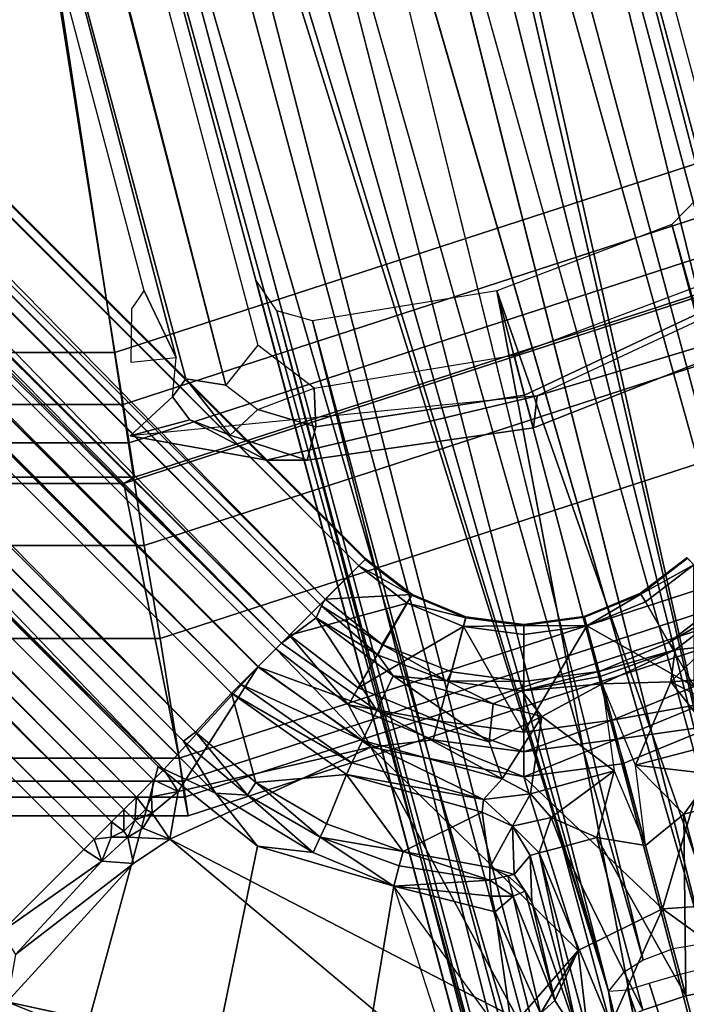
# Model space of a CAD drawing. Units: inches. Extents: x -2 to 132, y -6 to 124.
# Drawn here: x 50 to 51, y 38 to 40 of the extents above; entities that cross this region are included whole.
import ezdxf

# ---------------------------------------------------------------- set-up
doc = ezdxf.new("R2010")
doc.units = ezdxf.units.IN
doc.header["$MEASUREMENT"] = 0
doc.layers.add('SEAT-LEG', color=5, linetype='Continuous')
doc.layers.add('SEAT-SEAT', color=5, linetype='Continuous')

# ---------------------------------------------------------------- blocks, each defined once
blk = doc.blocks.new('GCBSTL_26_0T')
at = {"layer": 'SEAT-LEG'}
for points in [[(-5.0489, 3.2651, 25.7626), (-8.4945, 5.3143, 0.2484), (-8.5486, 5.2856, 0.2484)], [(-8.4945, 5.3143, 0.2484), (-5.0489, 3.2651, 25.7626), (-4.9963, 3.2943, 25.7577)], [(-4.9963, 3.2943, 25.7577), (-8.4354, 5.3032, 0.2484), (-8.4945, 5.3143, 0.2484)], [(-4.9376, 3.2837, 25.7488), (-7.4078, 4.7099, 0.2484), (-8.4354, 5.3032, 0.2484)], [(-4.9376, 3.2837, 25.7488), (-8.4354, 5.3032, 0.2484), (-4.9963, 3.2943, 25.7577)], [(-8.7212, 5.0504, 0.2484), (-5.227, 3.0178, 25.7675), (-8.5486, 5.2856, 0.2484)], [(-5.0489, 3.2651, 25.7626), (-8.5486, 5.2856, 0.2484), (-5.227, 3.0178, 25.7675)], [(-8.7212, 5.0504, 0.2484), (-8.8518, 4.7605, 0.2484), (-5.227, 3.0178, 25.7675)], [(-3.6411, 5.0476, 25.7432), (-3.6504, 5.0242, 25.1999), (-5.0243, 3.6503, 25.1999), (-5.0188, 3.6699, 25.7432)], [(-3.6504, 5.0242, 25.1999), (-3.6169, 4.9784, 25.1416), (-4.9782, 3.6171, 25.1416), (-5.0243, 3.6503, 25.1999)], [(-3.6169, 4.9784, 25.1416), (-3.5797, 4.927, 25.1926), (-4.927, 3.5797, 25.1926), (-4.9782, 3.6171, 25.1416)], [(-3.5797, 4.927, 25.1926), (-3.5292, 4.8576, 25.7206), (-4.8576, 3.5292, 25.7206), (-4.927, 3.5797, 25.1926)], [(-5.9103, 4.8773, 8.3084), (-5.3847, 3.9567, 8.3084), (-5.5909, 3.9341, 8.3084), (-6.1942, 4.8493, 8.3084)], [(-5.9103, 4.8773, 8.3084), (5.9103, 4.8773, 8.3084), (5.3847, 3.9567, 8.3084), (-5.3847, 3.9567, 8.3084)], [(-6.1942, 4.8493, 8.3084), (-5.5909, 3.9341, 8.3084), (-5.7942, 3.823, 8.3059), (-6.4671, 4.7664, 8.3084)], [(-6.7185, 4.6318, 8.3084), (-6.4671, 4.7664, 8.3084), (-5.7942, 3.823, 8.3059), (-6.2972, 4.0803, 8.3084)], [(-5.227, 3.0178, 25.7675), (-8.8518, 4.7605, 0.2484), (-5.3522, 2.7396, 25.7626)], [(-8.8518, 4.7605, 0.2484), (-8.8497, 4.6992, 0.2484), (-5.3522, 2.7396, 25.7626)], [(-7.4078, 4.7099, 0.2484), (-4.9376, 3.2837, 25.7488), (-3.9352, 2.705, 25.5655)], [(-3.9352, 2.705, 25.5655), (-7.2977, 4.6138, 0.2484), (-7.4078, 4.7099, 0.2484)], [(-5.3522, 2.7396, 25.7626), (-8.8497, 4.6992, 0.2484), (-5.3511, 2.6798, 25.7577)], [(-3.8288, 2.611, 25.5434), (-7.2326, 4.4836, 0.2484), (-7.2977, 4.6138, 0.2484)], [(-7.2977, 4.6138, 0.2484), (-3.9352, 2.705, 25.5655), (-3.8288, 2.611, 25.5434)], [(-7.2326, 4.4836, 0.2484), (-3.8846, 2.5042, 24.581), (-6.1627, 3.6962, 8.0076)], [(-3.8846, 2.5042, 24.581), (-7.2326, 4.4836, 0.2484), (-3.7661, 2.4825, 25.5246)], [(-7.2223, 4.339, 0.2484), (-7.2326, 4.4836, 0.2484), (-6.1627, 3.6962, 8.0076)], [(-3.7661, 2.4825, 25.5246), (-7.2326, 4.4836, 0.2484), (-3.8288, 2.611, 25.5434)], [(-6.2712, 4.0652, 8.4984), (-6.1581, 3.9666, 8.4984), (-5.4818, 4.4016, 8.4983)], [(-5.4366, 4.3374, 8.4983), (-5.4818, 4.4016, 8.4983), (-5.4682, 4.0968, 8.4984)], [(-6.1832, 3.6726, 7.9154), (-7.2706, 4.1977, 0.2484), (-7.2223, 4.339, 0.2484)], [(-7.2223, 4.339, 0.2484), (-6.1627, 3.6962, 8.0076), (-6.1832, 3.6726, 7.9154)], [(-5.4366, 4.3374, 8.4983), (-5.4682, 4.0968, 8.4984), (-5.4289, 4.1303, 8.4984)], [(-5.4366, 4.3374, 8.4983), (-5.4289, 4.1303, 8.4984), (-5.3947, 4.3282, 8.4984)], [(-5.3947, 4.1376, 8.4984), (-5.3947, 4.3282, 8.4984), (-5.4289, 4.1303, 8.4984)], [(-5.3947, 4.1376, 8.4984), (5.3947, 4.1376, 8.4984), (-5.3947, 4.3282, 8.4984)], [(-7.2706, 4.1977, 0.2484), (-6.2003, 3.64, 7.8827), (-6.2256, 3.5944, 7.8681)], [(-6.2525, 3.5496, 7.8827), (-7.2706, 4.1977, 0.2484), (-6.2256, 3.5944, 7.8681)], [(-6.2003, 3.64, 7.8827), (-7.2706, 4.1977, 0.2484), (-6.1832, 3.6726, 7.9154)], [(-5.4289, 4.1303, 8.4984), (-5.4682, 4.0968, 8.4984), (-5.4312, 4.073, 8.4734)], [(-5.4118, 4.0919, 8.4755), (-5.4289, 4.1303, 8.4984), (-5.4312, 4.073, 8.4734)], [(-5.3947, 4.1376, 8.4984), (-5.4289, 4.1303, 8.4984), (-5.3947, 4.1138, 8.4924)], [(-5.4118, 4.0919, 8.4755), (-5.3947, 4.1138, 8.4924), (-5.4289, 4.1303, 8.4984)], [(-5.3947, 4.1376, 8.4984), (-5.3947, 4.1138, 8.4924), (5.3947, 4.1376, 8.4984)], [(5.3947, 4.1376, 8.4984), (-5.3947, 4.1138, 8.4924), (5.3947, 4.1138, 8.4924)], [(-5.3947, 4.074, 8.4557), (-5.3947, 4.1138, 8.4924), (-5.4118, 4.0919, 8.4755)], [(-5.3947, 4.074, 8.4557), (5.3947, 4.074, 8.4557), (5.3947, 4.1138, 8.4924)], [(5.3947, 4.1138, 8.4924), (-5.3947, 4.1138, 8.4924), (-5.3947, 4.074, 8.4557)], [(-5.4682, 4.0968, 8.4984), (-5.4818, 4.0266, 8.4983), (-5.4312, 4.073, 8.4734)], [(-5.4118, 4.0919, 8.4755), (-5.4312, 4.073, 8.4734), (-5.4197, 4.0708, 8.4615)], [(-5.3947, 4.074, 8.4557), (-5.4118, 4.0919, 8.4755), (-5.4197, 4.0708, 8.4615)], [(-6.2972, 4.0803, 8.3084), (-6.193, 3.9925, 8.3084), (-6.1257, 3.8745, 8.3084), (-5.7942, 3.823, 8.3059)], [(-7.7828, 4.0604, 0.2484), (-4.3102, 2.0555, 25.5655), (-5.3126, 2.6342, 25.7488)], [(-4.3102, 2.0555, 25.5655), (-7.7828, 4.0604, 0.2484), (-7.6446, 4.0131, 0.2484)], [(-5.4818, 4.0266, 8.4983), (-5.438, 4.0454, 8.4734), (-5.4312, 4.073, 8.4734)], [(-5.4312, 4.073, 8.4734), (-5.438, 4.0454, 8.4734), (-5.4197, 4.0454, 8.4551)], [(-5.4312, 4.073, 8.4734), (-5.4197, 4.0454, 8.4551), (-5.4197, 4.0708, 8.4615)], [(-5.3947, 4.074, 8.4557), (-5.4197, 4.0708, 8.4615), (-5.3947, 4.0454, 8.4484)], [(-5.3947, 4.0454, 8.4484), (-5.4197, 4.0708, 8.4615), (-5.4197, 4.0454, 8.4551)], [(-5.3947, 4.0454, 8.4484), (5.3947, 4.0454, 8.4484), (-5.3947, 4.074, 8.4557)], [(-5.3947, 4.074, 8.4557), (5.3947, 4.0454, 8.4484), (5.3947, 4.074, 8.4557)], [(-5.4316, 4.0172, 8.4741), (-5.438, 4.0454, 8.4734), (-5.4818, 4.0266, 8.4983)], [(-5.438, 4.0454, 8.4734), (-5.4316, 4.0172, 8.4741), (-5.4197, 4.0454, 8.4551)], [(-5.4316, 4.0172, 8.4741), (-5.4197, 4.02, 8.4615), (-5.4197, 4.0454, 8.4551)], [(-5.3947, 4.0168, 8.4557), (-5.3947, 4.0454, 8.4484), (-5.4197, 4.0454, 8.4551)], [(-5.4197, 4.02, 8.4615), (-5.3947, 4.0168, 8.4557), (-5.4197, 4.0454, 8.4551)], [(5.3947, 4.0454, 8.4484), (-5.3947, 4.0454, 8.4484), (5.3947, 4.0168, 8.4557)], [(-5.3947, 4.0454, 8.4484), (-5.3947, 4.0168, 8.4557), (5.3947, 4.0168, 8.4557)], [(-4.1756, 2.0104, 25.5434), (-7.6446, 4.0131, 0.2484), (-7.4992, 4.0218, 0.2484)], [(-4.3102, 2.0555, 25.5655), (-7.6446, 4.0131, 0.2484), (-4.1756, 2.0104, 25.5434)], [(-4.111, 2.1121, 24.581), (-7.4992, 4.0218, 0.2484), (-6.2823, 3.489, 8.0076)], [(-4.111, 2.1121, 24.581), (-4.0329, 2.0203, 25.5246), (-7.4992, 4.0218, 0.2484)], [(-4.1756, 2.0104, 25.5434), (-7.4992, 4.0218, 0.2484), (-4.0329, 2.0203, 25.5246)], [(-5.4818, 4.0266, 8.4983), (-6.1581, 3.9666, 8.4984), (-6.0912, 3.8328, 8.4984)], [(-5.4818, 4.0266, 8.4983), (-6.0912, 3.8328, 8.4984), (-5.6074, 3.6892, 8.4984)], [(-5.4818, 4.0266, 8.4983), (-5.6074, 3.6892, 8.4984), (-5.4366, 3.9624, 8.4983)], [(-5.4316, 4.0172, 8.4741), (-5.4818, 4.0266, 8.4983), (-5.4366, 3.9624, 8.4983)], [(-5.4118, 3.9989, 8.4755), (-5.4316, 4.0172, 8.4741), (-5.4366, 3.9624, 8.4983)], [(-5.4197, 4.02, 8.4615), (-5.4316, 4.0172, 8.4741), (-5.4118, 3.9989, 8.4755)], [(-5.4118, 3.9989, 8.4755), (-5.3947, 4.0168, 8.4557), (-5.4197, 4.02, 8.4615)], [(-5.3947, 4.0168, 8.4557), (-5.4118, 3.9989, 8.4755), (-5.3947, 3.977, 8.4924)], [(-5.3947, 4.0168, 8.4557), (-5.3947, 3.977, 8.4924), (5.3947, 3.977, 8.4924)], [(5.3947, 3.977, 8.4924), (5.3947, 4.0168, 8.4557), (-5.3947, 4.0168, 8.4557)], [(-5.3947, 3.977, 8.4924), (-5.4118, 3.9989, 8.4755), (-5.4366, 3.9624, 8.4983)], [(-5.4366, 3.9624, 8.4983), (-5.3947, 3.9532, 8.4984), (-5.3947, 3.977, 8.4924)], [(5.3947, 3.977, 8.4924), (-5.3947, 3.9532, 8.4984), (5.3947, 3.9532, 8.4984)], [(-5.3947, 3.9532, 8.4984), (5.3947, 3.977, 8.4924), (-5.3947, 3.977, 8.4924)], [(-5.4366, 3.9624, 8.4983), (-5.6074, 3.6892, 8.4984), (-5.3847, 3.7263, 8.4984)], [(-5.4816, 3.9212, 8.3028), (-5.5909, 3.9341, 8.3084), (-5.3847, 3.9567, 8.3084)], [(-5.4816, 3.9212, 8.3028), (-5.3847, 3.9567, 8.3084), (5.4963, 3.9188, 8.3026)], [(-5.3847, 3.7263, 8.4984), (-5.3947, 3.9532, 8.4984), (-5.4366, 3.9624, 8.4983)], [(5.3947, 3.9532, 8.4984), (-5.3947, 3.9532, 8.4984), (5.3847, 3.7263, 8.4984)], [(5.3847, 3.7263, 8.4984), (-5.3947, 3.9532, 8.4984), (-5.3847, 3.7263, 8.4984)], [(5.3847, 3.9567, 8.3084), (5.4963, 3.9188, 8.3026), (-5.3847, 3.9567, 8.3084)], [(-5.7942, 3.823, 8.3059), (-5.5909, 3.9341, 8.3084), (-5.6624, 3.8766, 8.3028)], [(-5.6624, 3.8766, 8.3028), (-5.5909, 3.9341, 8.3084), (-5.4816, 3.9212, 8.3028)], [(-5.5209, 3.8864, 8.2868), (-5.6624, 3.8766, 8.3028), (-5.4816, 3.9212, 8.3028)], [(-5.5209, 3.8864, 8.2868), (-5.4816, 3.9212, 8.3028), (-5.3847, 3.8983, 8.2868)], [(5.3847, 3.8983, 8.2868), (-5.3847, 3.8983, 8.2868), (-5.4816, 3.9212, 8.3028)], [(5.3847, 3.8983, 8.2868), (-5.4816, 3.9212, 8.3028), (5.4963, 3.9188, 8.3026)], [(-5.6624, 3.8766, 8.3028), (-5.5209, 3.8864, 8.2868), (-5.653, 3.851, 8.2868)], [(-5.5209, 3.8864, 8.2868), (-5.5157, 3.8626, 8.2554), (-5.653, 3.851, 8.2868)], [(-5.5209, 3.8864, 8.2868), (-5.3847, 3.8983, 8.2868), (-5.3881, 3.8738, 8.2553)], [(-5.3881, 3.8738, 8.2553), (-5.5157, 3.8626, 8.2554), (-5.5209, 3.8864, 8.2868)], [(-5.3881, 3.8738, 8.2553), (-5.3847, 3.8983, 8.2868), (5.3867, 3.8745, 8.2564)], [(5.3867, 3.8745, 8.2564), (-5.3847, 3.8983, 8.2868), (5.3847, 3.8983, 8.2868)], [(-5.9404, 3.7356, 8.3046), (-6.1099, 3.8005, 8.2886), (-6.1257, 3.8745, 8.3084)], [(-5.7942, 3.823, 8.3059), (-5.9404, 3.7356, 8.3046), (-6.1257, 3.8745, 8.3084)], [(-5.653, 3.851, 8.2868), (-5.7942, 3.823, 8.3059), (-5.6624, 3.8766, 8.3028)], [(-5.5157, 3.8626, 8.2554), (-5.3881, 3.8738, 8.2553), (-5.3847, 3.7875, 7.7252)], [(5.3867, 3.8745, 8.2564), (5.3847, 3.7875, 7.7252), (-5.3881, 3.8738, 8.2553)], [(-5.3847, 3.7875, 7.7252), (-5.3881, 3.8738, 8.2553), (5.3847, 3.7875, 7.7252)], [(-5.5157, 3.8626, 8.2554), (-5.6449, 3.8285, 8.2554), (-5.653, 3.851, 8.2868)], [(-5.6108, 3.7484, 7.7252), (-5.6449, 3.8285, 8.2554), (-5.5157, 3.8626, 8.2554)], [(-5.3847, 3.7875, 7.7252), (-5.6108, 3.7484, 7.7252), (-5.5157, 3.8626, 8.2554)], [(-5.777, 3.7932, 8.2868), (-5.7942, 3.823, 8.3059), (-5.653, 3.851, 8.2868)], [(-5.7651, 3.7722, 8.256), (-5.777, 3.7932, 8.2868), (-5.653, 3.851, 8.2868)], [(-5.7651, 3.7722, 8.256), (-5.653, 3.851, 8.2868), (-5.6449, 3.8285, 8.2554)], [(-6.0806, 3.6843, 8.4984), (-6.0912, 3.8328, 8.4984), (-6.1099, 3.8005, 8.2886)], [(-5.6074, 3.6892, 8.4984), (-6.0912, 3.8328, 8.4984), (-6.0806, 3.6843, 8.4984)], [(-5.9404, 3.7356, 8.3046), (-5.7942, 3.823, 8.3059), (-5.9183, 3.722, 8.3003)], [(-5.9183, 3.722, 8.3003), (-5.7942, 3.823, 8.3059), (-5.898, 3.7051, 8.2844)], [(-5.898, 3.7051, 8.2844), (-5.7942, 3.823, 8.3059), (-5.777, 3.7932, 8.2868)], [(-5.6108, 3.7484, 7.7252), (-5.7651, 3.7722, 8.256), (-5.6449, 3.8285, 8.2554)], [(-6.1099, 3.8005, 8.2886), (-5.9434, 3.6965, 8.2809), (-6.1115, 3.7686, 8.2515)], [(-6.1115, 3.7686, 8.2515), (-6.0806, 3.6843, 8.4984), (-6.1099, 3.8005, 8.2886)], [(-5.9404, 3.7356, 8.3046), (-5.9434, 3.6965, 8.2809), (-6.1099, 3.8005, 8.2886)], [(-5.7651, 3.7722, 8.256), (-5.898, 3.7051, 8.2844), (-5.777, 3.7932, 8.2868)], [(-5.6039, 3.7289, 7.6654), (-5.6108, 3.7484, 7.7252), (-5.3847, 3.7875, 7.7252)], [(-5.3847, 3.7668, 7.6654), (-5.6039, 3.7289, 7.6654), (-5.3847, 3.7875, 7.7252)], [(5.3847, 3.7875, 7.7252), (5.3847, 3.7668, 7.6654), (-5.3847, 3.7668, 7.6654)], [(5.3847, 3.7875, 7.7252), (-5.3847, 3.7668, 7.6654), (-5.3847, 3.7875, 7.7252)], [(-6.2038, 3.7332, 7.6239), (-6.1908, 3.7711, 7.68), (-5.9235, 3.6169, 7.6802)], [(-6.0806, 3.6843, 8.4984), (-6.1908, 3.7711, 7.68), (-6.2038, 3.7332, 7.6239), (-6.1302, 3.5393, 8.4984)], [(-5.9235, 3.6169, 7.6802), (-6.1908, 3.7711, 7.68), (-6.1808, 3.7833, 7.7471)], [(-6.0806, 3.6843, 8.4984), (-6.1115, 3.7686, 8.2515), (-6.1808, 3.7833, 7.7471), (-6.1908, 3.7711, 7.68)], [(-5.9158, 3.6303, 7.7471), (-6.1808, 3.7833, 7.7471), (-5.9716, 3.6817, 8.2215)], [(-6.1115, 3.7686, 8.2515), (-5.9716, 3.6817, 8.2215), (-6.1808, 3.7833, 7.7471)], [(-5.9158, 3.6303, 7.7471), (-5.9235, 3.6169, 7.6802), (-6.1808, 3.7833, 7.7471)], [(-5.898, 3.7051, 8.2844), (-5.7651, 3.7722, 8.256), (-5.8834, 3.6904, 8.2572)], [(-5.8834, 3.6904, 8.2572), (-5.7651, 3.7722, 8.256), (-5.8107, 3.6358, 7.7252)], [(-5.7651, 3.7722, 8.256), (-5.6108, 3.7484, 7.7252), (-5.8107, 3.6358, 7.7252)], [(-6.1115, 3.7686, 8.2515), (-5.9434, 3.6965, 8.2809), (-5.9514, 3.6769, 8.2473)], [(-6.1115, 3.7686, 8.2515), (-5.9514, 3.6769, 8.2473), (-5.9716, 3.6817, 8.2215)], [(-5.6039, 3.7289, 7.6654), (-5.3847, 3.7668, 7.6654), (-5.5904, 3.6911, 7.6165)], [(-5.3847, 3.7668, 7.6654), (-5.3847, 3.7266, 7.6165), (-5.5904, 3.6911, 7.6165)], [(-5.3847, 3.7668, 7.6654), (5.3847, 3.7266, 7.6165), (-5.3847, 3.7266, 7.6165)], [(-5.3847, 3.7668, 7.6654), (5.3847, 3.7668, 7.6654), (5.3847, 3.7266, 7.6165)], [(-5.7976, 3.6197, 7.6654), (-5.8107, 3.6358, 7.7252), (-5.6108, 3.7484, 7.7252)], [(-5.6108, 3.7484, 7.7252), (-5.6039, 3.7289, 7.6654), (-5.7976, 3.6197, 7.6654)], [(-6.1302, 3.5393, 8.4984), (-6.2038, 3.7332, 7.6239), (-6.2241, 3.6788, 7.5866), (-6.2573, 3.6126, 7.573)], [(-6.2038, 3.7332, 7.6239), (-5.9432, 3.5828, 7.6239), (-6.2241, 3.6788, 7.5866)], [(-6.2038, 3.7332, 7.6239), (-5.9235, 3.6169, 7.6802), (-5.9432, 3.5828, 7.6239)], [(-5.9404, 3.7356, 8.3046), (-5.9183, 3.722, 8.3003), (-5.9434, 3.6965, 8.2809)], [(-5.5904, 3.6911, 7.6165), (-5.7976, 3.6197, 7.6654), (-5.6039, 3.7289, 7.6654)], [(-5.3847, 3.7263, 8.4984), (-5.6074, 3.6892, 8.4984), (-5.3847, 3.6854, 8.4886)], [(-5.3847, 3.7266, 7.6165), (-5.5721, 3.6396, 7.5845), (-5.5904, 3.6911, 7.6165)], [(-5.3847, 3.672, 7.5845), (-5.5721, 3.6396, 7.5845), (-5.3847, 3.7266, 7.6165)], [(-5.3847, 3.672, 7.5845), (5.3847, 3.7266, 7.6165), (5.3847, 3.672, 7.5845)], [(-5.3847, 3.7266, 7.6165), (5.3847, 3.7266, 7.6165), (-5.3847, 3.672, 7.5845)], [(5.3847, 3.6854, 8.4886), (-5.3847, 3.7263, 8.4984), (-5.3847, 3.6854, 8.4886)], [(-5.3847, 3.7263, 8.4984), (5.3847, 3.6854, 8.4886), (5.3847, 3.7263, 8.4984)], [(-5.9434, 3.6965, 8.2809), (-5.9183, 3.722, 8.3003), (-5.898, 3.7051, 8.2844)], [(-3.8946, 2.49, 24.4933), (-3.9052, 2.4418, 24.4186), (-6.1627, 3.6962, 8.0076)], [(-6.1627, 3.6962, 8.0076), (-3.8846, 2.5042, 24.581), (-3.8946, 2.49, 24.4933)], [(-3.9052, 2.4418, 24.4186), (-3.9259, 2.3724, 24.3664), (-6.1627, 3.6962, 8.0076)], [(-5.9434, 3.6965, 8.2809), (-5.9138, 3.6792, 8.2582), (-5.9514, 3.6769, 8.2473)], [(-5.9434, 3.6965, 8.2809), (-5.898, 3.7051, 8.2844), (-5.9138, 3.6792, 8.2582)], [(-5.898, 3.7051, 8.2844), (-5.8834, 3.6904, 8.2572), (-5.9138, 3.6792, 8.2582)], [(-5.7955, 3.5741, 7.6168), (-5.7976, 3.6197, 7.6654), (-5.5904, 3.6911, 7.6165)], [(-5.5721, 3.6396, 7.5845), (-5.7955, 3.5741, 7.6168), (-5.5904, 3.6911, 7.6165)], [(-6.2573, 3.6126, 7.573), (-6.2241, 3.6788, 7.5866), (-5.972, 3.5329, 7.5865)], [(-6.2241, 3.6788, 7.5866), (-5.9432, 3.5828, 7.6239), (-5.972, 3.5329, 7.5865)], [(-6.0806, 3.6843, 8.4984), (-6.1302, 3.5393, 8.4984), (-5.818, 3.5468, 8.4984)], [(-5.818, 3.5468, 8.4984), (-5.6074, 3.6892, 8.4984), (-6.0806, 3.6843, 8.4984)], [(-5.9158, 3.6303, 7.7471), (-5.9716, 3.6817, 8.2215), (-5.9192, 3.6705, 8.2289)], [(-5.9192, 3.6705, 8.2289), (-5.9716, 3.6817, 8.2215), (-5.9514, 3.6769, 8.2473)], [(-5.9514, 3.6769, 8.2473), (-5.9138, 3.6792, 8.2582), (-5.9192, 3.6705, 8.2289)], [(-5.8617, 3.6167, 7.7325), (-5.9192, 3.6705, 8.2289), (-5.8834, 3.6904, 8.2572)], [(-5.9138, 3.6792, 8.2582), (-5.8834, 3.6904, 8.2572), (-5.9192, 3.6705, 8.2289)], [(-5.8834, 3.6904, 8.2572), (-5.8107, 3.6358, 7.7252), (-5.8617, 3.6167, 7.7325)], [(-5.818, 3.5468, 8.4984), (-5.6707, 3.6088, 8.4886), (-5.6074, 3.6892, 8.4984)], [(-5.5327, 3.6659, 8.4886), (-5.6074, 3.6892, 8.4984), (-5.6707, 3.6088, 8.4886)], [(-5.3847, 3.6854, 8.4886), (-5.6074, 3.6892, 8.4984), (-5.5327, 3.6659, 8.4886)], [(-5.5327, 3.6659, 8.4886), (-5.3847, 3.6535, 8.4613), (-5.3847, 3.6854, 8.4886)], [(-5.3847, 3.6535, 8.4613), (5.3847, 3.6854, 8.4886), (-5.3847, 3.6854, 8.4886)], [(5.3847, 3.6535, 8.4613), (5.3847, 3.6854, 8.4886), (-5.3847, 3.6535, 8.4613)], [(-5.9158, 3.6303, 7.7471), (-5.9192, 3.6705, 8.2289), (-5.8617, 3.6167, 7.7325)], [(-5.0188, 3.6699, 25.7432), (-5.0243, 3.6503, 25.1999), (-5.9064, 1.919, 25.1999), (-5.9033, 1.9339, 25.7432)], [(-5.5327, 3.6659, 8.4886), (-5.6707, 3.6088, 8.4886), (-5.6547, 3.5811, 8.4613)], [(-5.5245, 3.6351, 8.4613), (-5.5327, 3.6659, 8.4886), (-5.6547, 3.5811, 8.4613)], [(-5.3956, 3.6031, 7.5729), (-5.5721, 3.6396, 7.5845), (-5.3847, 3.672, 7.5845)], [(-5.5327, 3.6659, 8.4886), (-5.5245, 3.6351, 8.4613), (-5.3847, 3.6535, 8.4613)], [(-5.3956, 3.6031, 7.5729), (-5.3847, 3.672, 7.5845), (5.3887, 3.605, 7.573)], [(5.3847, 3.672, 7.5845), (5.3887, 3.605, 7.573), (-5.3847, 3.672, 7.5845)], [(-5.0243, 3.6503, 25.1999), (-4.9782, 3.6171, 25.1416), (-5.8523, 1.9016, 25.1416), (-5.9064, 1.919, 25.1999)], [(-5.5245, 3.6351, 8.4613), (-5.4832, 3.4812, 8.2421), (-5.3847, 3.6535, 8.4613)], [(-5.4832, 3.4812, 8.2421), (-5.3847, 3.4942, 8.2421), (-5.3847, 3.6535, 8.4613)], [(5.3847, 3.4942, 8.2421), (-5.3847, 3.6535, 8.4613), (-5.3847, 3.4942, 8.2421)], [(-5.3847, 3.6535, 8.4613), (5.3847, 3.4942, 8.2421), (5.3847, 3.6535, 8.4613)], [(-5.9235, 3.6169, 7.6802), (-5.9158, 3.6303, 7.7471), (-5.8617, 3.6167, 7.7325)], [(-5.8617, 3.6167, 7.7325), (-5.8107, 3.6358, 7.7252), (-5.7976, 3.6197, 7.6654)], [(-5.7955, 3.5741, 7.6168), (-5.5721, 3.6396, 7.5845), (-5.7377, 3.5463, 7.5845)], [(-5.7377, 3.5463, 7.5845), (-5.5721, 3.6396, 7.5845), (-5.5512, 3.581, 7.5734)], [(-5.5751, 3.4432, 8.2421), (-5.5245, 3.6351, 8.4613), (-5.6547, 3.5811, 8.4613)], [(-5.4832, 3.4812, 8.2421), (-5.5245, 3.6351, 8.4613), (-5.5751, 3.4432, 8.2421)], [(-5.5721, 3.6396, 7.5845), (-5.3956, 3.6031, 7.5729), (-5.5512, 3.581, 7.5734)], [(-6.2573, 3.6126, 7.573), (-6.298, 3.5508, 7.5866), (-6.3349, 3.506, 7.6239), (-6.1302, 3.5393, 8.4984)], [(-6.0456, 3.4054, 7.5865), (-6.0456, 3.4054, 7.5865), (-6.298, 3.5508, 7.5866), (-6.2573, 3.6126, 7.573)], [(-5.972, 3.5329, 7.5865), (-6.0376, 3.4858, 7.5732), (-6.2573, 3.6126, 7.573)], [(-6.2573, 3.6126, 7.573), (-6.2573, 3.6126, 7.573), (-6.0376, 3.4858, 7.5732), (-6.0456, 3.4054, 7.5865)], [(-3.9259, 2.3724, 24.3664), (-3.9654, 2.2894, 24.3452), (-6.1666, 3.6206, 8.1281)], [(-5.9235, 3.6169, 7.6802), (-5.8966, 3.5621, 7.6209), (-5.9432, 3.5828, 7.6239)], [(-5.8966, 3.5621, 7.6209), (-5.9235, 3.6169, 7.6802), (-5.8617, 3.6167, 7.7325)], [(-5.8966, 3.5621, 7.6209), (-5.8617, 3.6167, 7.7325), (-5.8452, 3.5586, 7.6185)], [(-5.7976, 3.6197, 7.6654), (-5.8452, 3.5586, 7.6185), (-5.8617, 3.6167, 7.7325)], [(-4.9782, 3.6171, 25.1416), (-4.927, 3.5797, 25.1926), (-5.7921, 1.882, 25.1926), (-5.8523, 1.9016, 25.1416)], [(-5.7955, 3.5741, 7.6168), (-5.8452, 3.5586, 7.6185), (-5.7976, 3.6197, 7.6654)], [(-5.6707, 3.6088, 8.4886), (-5.818, 3.5468, 8.4984), (-5.7891, 3.5179, 8.4886)], [(-5.6707, 3.6088, 8.4886), (-5.7891, 3.5179, 8.4886), (-5.6547, 3.5811, 8.4613)], [(-5.5512, 3.581, 7.5734), (-5.3956, 3.6031, 7.5729), (-5.5101, 3.5746, 7.5742)], [(-5.5101, 3.5746, 7.5742), (-5.3956, 3.6031, 7.5729), (-5.3878, 3.5831, 7.5775)], [(5.3887, 3.605, 7.573), (5.3847, 3.5846, 7.5767), (-5.3956, 3.6031, 7.5729)], [(5.3847, 3.5846, 7.5767), (-5.3878, 3.5831, 7.5775), (-5.3956, 3.6031, 7.5729)], [(-5.1562, 3.4785, 25.201), (-5.3943, 3.0922, 25.7432), (-5.3943, 3.0922, 25.7432), (-4.9716, 3.6076, 25.1999)], [(-5.0216, 3.5203, 25.1156), (-5.1562, 3.4785, 25.201), (-4.9716, 3.6076, 25.1999)], [(-4.9752, 3.5138, 25.1416), (-5.0216, 3.5203, 25.1156), (-4.9716, 3.6076, 25.1999)], [(-5.972, 3.5329, 7.5865), (-5.9432, 3.5828, 7.6239), (-5.8966, 3.5621, 7.6209)], [(-4.927, 3.5797, 25.1926), (-4.8576, 3.5292, 25.7206), (-5.7105, 1.8554, 25.7206), (-5.7921, 1.882, 25.1926)], [(-5.7891, 3.5179, 8.4886), (-5.7665, 3.4953, 8.4613), (-5.6547, 3.5811, 8.4613)], [(-5.5751, 3.4432, 8.2421), (-5.6547, 3.5811, 8.4613), (-5.7665, 3.4953, 8.4613)], [(-5.5512, 3.581, 7.5734), (-5.6984, 3.498, 7.5734), (-5.7377, 3.5463, 7.5845)], [(-5.6984, 3.498, 7.5734), (-5.5512, 3.581, 7.5734), (-5.6185, 3.525, 7.575)], [(-5.5512, 3.581, 7.5734), (-5.5101, 3.5746, 7.5742), (-5.6185, 3.525, 7.575)], [(-5.5022, 3.558, 7.5864), (-5.5101, 3.5746, 7.5742), (-5.3878, 3.5831, 7.5775)], [(-5.3878, 3.5831, 7.5775), (-5.3842, 3.5713, 7.5915), (-5.5022, 3.558, 7.5864)], [(5.3847, 3.5718, 7.5905), (-5.3878, 3.5831, 7.5775), (5.3847, 3.5846, 7.5767)], [(5.3847, 3.5718, 7.5905), (-5.3842, 3.5713, 7.5915), (-5.3878, 3.5831, 7.5775)], [(-5.8452, 3.5586, 7.6185), (-5.7955, 3.5741, 7.6168), (-5.7691, 3.4566, 7.5734)], [(-5.7377, 3.5463, 7.5845), (-5.7691, 3.4566, 7.5734), (-5.7955, 3.5741, 7.6168)], [(-5.5101, 3.5746, 7.5742), (-5.5022, 3.558, 7.5864), (-5.6185, 3.525, 7.575)], [(-5.3842, 3.5713, 7.5915), (-5.4791, 3.4657, 8.1752), (-5.5022, 3.558, 7.5864)], [(-5.3847, 3.4781, 8.1752), (-5.4791, 3.4657, 8.1752), (-5.3842, 3.5713, 7.5915)], [(-5.3847, 3.4781, 8.1752), (-5.3842, 3.5713, 7.5915), (5.3847, 3.4781, 8.1752)], [(5.3847, 3.5718, 7.5905), (5.3847, 3.4781, 8.1752), (-5.3842, 3.5713, 7.5915)], [(-6.0456, 3.4054, 7.5865), (-6.0456, 3.4054, 7.5865), (-6.0744, 3.3555, 7.6239), (-6.298, 3.5508, 7.5866)], [(-6.1302, 3.5393, 8.4984), (-5.918, 3.4159, 8.4984), (-5.818, 3.5468, 8.4984)], [(-5.8966, 3.5621, 7.6209), (-5.9155, 3.4358, 7.5734), (-5.972, 3.5329, 7.5865)], [(-5.918, 3.4159, 8.4984), (-5.8821, 3.3962, 8.4886), (-5.818, 3.5468, 8.4984)], [(-5.8452, 3.5586, 7.6185), (-5.9155, 3.4358, 7.5734), (-5.8966, 3.5621, 7.6209)], [(-5.9155, 3.4358, 7.5734), (-5.8452, 3.5586, 7.6185), (-5.7691, 3.4566, 7.5734)], [(-5.8821, 3.3962, 8.4886), (-5.7891, 3.5179, 8.4886), (-5.818, 3.5468, 8.4984)], [(-5.7377, 3.5463, 7.5845), (-5.6984, 3.498, 7.5734), (-5.7691, 3.4566, 7.5734)], [(-5.5022, 3.558, 7.5864), (-5.6135, 3.5093, 7.5925), (-5.6185, 3.525, 7.575)], [(-5.6135, 3.5093, 7.5925), (-5.5022, 3.558, 7.5864), (-5.4791, 3.4657, 8.1752), (-5.567, 3.4293, 8.1752)], [(-6.1302, 3.5393, 8.4984), (-6.3349, 3.506, 7.6239), (-6.3613, 3.4758, 7.68), (-6.2311, 3.4238, 8.4984)], [(-5.9806, 3.2652, 8.4984), (-5.9806, 3.2652, 8.4984), (-6.1302, 3.5393, 8.4984), (-6.2311, 3.4238, 8.4984)], [(-5.9806, 3.2652, 8.4984), (-5.9806, 3.2652, 8.4984), (-5.9173, 3.4171, 8.4984), (-6.1302, 3.5393, 8.4984)], [(-6.0376, 3.4858, 7.5732), (-5.972, 3.5329, 7.5865), (-5.9155, 3.4358, 7.5734)], [(-3.9654, 2.2894, 24.3452), (-4.0175, 2.2138, 24.3664), (-6.2188, 3.5301, 8.1281)], [(-5.8544, 3.38, 8.4611), (-5.7891, 3.5179, 8.4886), (-5.8821, 3.3962, 8.4886)], [(-5.7665, 3.4953, 8.4613), (-5.7891, 3.5179, 8.4886), (-5.8544, 3.38, 8.4611)], [(-5.6185, 3.525, 7.575), (-5.7082, 3.4367, 7.5922), (-5.7169, 3.4501, 7.5752)], [(-5.7169, 3.4501, 7.5752), (-5.6984, 3.498, 7.5734), (-5.6185, 3.525, 7.575)], [(-5.6135, 3.5093, 7.5925), (-5.7082, 3.4367, 7.5922), (-5.6185, 3.525, 7.575)], [(-5.0856, 3.4917, 25.0614), (-5.2033, 3.4317, 25.0715), (-5.1562, 3.4785, 25.201), (-5.0216, 3.5203, 25.1156)], [(-5.0856, 3.4917, 25.0614), (-5.0216, 3.5203, 25.1156), (-4.9752, 3.5138, 25.1416), (-4.9699, 3.4779, 25.0712)], [(-4.888, 3.522, 25.1926), (-4.8267, 3.4595, 25.711), (-4.8202, 3.4245, 25.7076), (-4.9345, 3.4647, 25.1926)], [(-5.6135, 3.5093, 7.5925), (-5.567, 3.4293, 8.1752), (-5.6426, 3.3713, 8.1752), (-5.7082, 3.4367, 7.5922)], [(-4.9752, 3.5138, 25.1416), (-4.9345, 3.4647, 25.1926), (-3.859, 2.8369, 24.9187), (-4.9699, 3.4779, 25.0712)], [(-6.2823, 3.489, 8.0076), (-4.1037, 2.1278, 24.4933), (-4.111, 2.1121, 24.581)], [(-4.0175, 2.2138, 24.3664), (-4.0672, 2.1611, 24.4186), (-6.2823, 3.489, 8.0076)], [(-4.0672, 2.1611, 24.4186), (-4.1037, 2.1278, 24.4933), (-6.2823, 3.489, 8.0076)], [(-5.9333, 3.4051, 7.5734), (-5.9333, 3.4051, 7.5734), (-6.0456, 3.4054, 7.5865), (-6.0376, 3.4858, 7.5732)], [(-5.7665, 3.4953, 8.4613), (-5.8544, 3.38, 8.4611), (-5.7167, 3.3005, 8.2421)], [(-5.6984, 3.498, 7.5734), (-5.7169, 3.4501, 7.5752), (-5.7691, 3.4566, 7.5734)], [(-5.7665, 3.4953, 8.4613), (-5.6539, 3.3827, 8.2421), (-5.5751, 3.4432, 8.2421)], [(-5.7665, 3.4953, 8.4613), (-5.7167, 3.3005, 8.2421), (-5.6539, 3.3827, 8.2421)], [(-5.3847, 3.4942, 8.2421), (-5.4832, 3.4812, 8.2421), (-5.4794, 3.467, 8.2102)], [(-5.3847, 3.4795, 8.2102), (-5.3847, 3.4942, 8.2421), (-5.4794, 3.467, 8.2102)], [(5.3847, 3.4795, 8.2102), (-5.3847, 3.4942, 8.2421), (-5.3847, 3.4795, 8.2102)], [(5.3847, 3.4942, 8.2421), (-5.3847, 3.4942, 8.2421), (5.3847, 3.4795, 8.2102)], [(-5.088, 3.4301, 25.0234), (-5.1751, 3.3833, 25.0297), (-5.2033, 3.4317, 25.0715), (-5.0856, 3.4917, 25.0614)], [(-5.088, 3.4301, 25.0234), (-5.0856, 3.4917, 25.0614), (-4.9699, 3.4779, 25.0712), (-5.0231, 3.4388, 25.0168)], [(-5.5751, 3.4432, 8.2421), (-5.5677, 3.4305, 8.2102), (-5.4832, 3.4812, 8.2421)], [(-5.5677, 3.4305, 8.2102), (-5.4794, 3.467, 8.2102), (-5.4832, 3.4812, 8.2421)], [(-5.5677, 3.4305, 8.2102), (-5.4791, 3.4657, 8.1752), (-5.4794, 3.467, 8.2102)], [(-5.4794, 3.467, 8.2102), (-5.3847, 3.4781, 8.1752), (-5.3847, 3.4795, 8.2102)], [(-5.3847, 3.4781, 8.1752), (-5.4794, 3.467, 8.2102), (-5.4791, 3.4657, 8.1752)], [(-5.2033, 3.4317, 25.0715), (-5.4269, 3.1337, 25.0915), (-5.3943, 3.0922, 25.7432), (-5.1562, 3.4785, 25.201)], [(-5.3847, 3.4795, 8.2102), (5.3847, 3.4781, 8.1752), (5.3847, 3.4795, 8.2102)], [(5.3847, 3.4781, 8.1752), (-5.3847, 3.4795, 8.2102), (-5.3847, 3.4781, 8.1752)], [(-5.0231, 3.4388, 25.0168), (-4.9699, 3.4779, 25.0712), (-3.859, 2.8369, 24.9187), (-3.8003, 2.7165, 24.8491)], [(-5.9155, 3.4358, 7.5734), (-5.7691, 3.4566, 7.5734), (-5.801, 3.3492, 7.5741)], [(-5.801, 3.3492, 7.5741), (-5.7691, 3.4566, 7.5734), (-5.7169, 3.4501, 7.5752)], [(-5.7905, 3.3431, 7.5807), (-5.801, 3.3492, 7.5741), (-5.7169, 3.4501, 7.5752)], [(-5.7169, 3.4501, 7.5752), (-5.7834, 3.3391, 7.5913), (-5.7905, 3.3431, 7.5807)], [(-5.7082, 3.4367, 7.5922), (-5.7834, 3.3391, 7.5913), (-5.7169, 3.4501, 7.5752)], [(-5.4791, 3.4657, 8.1752), (-5.5677, 3.4305, 8.2102), (-5.567, 3.4293, 8.1752)], [(-3.859, 2.8369, 24.9187), (-4.9345, 3.4647, 25.1926), (-4.8202, 3.4245, 25.7076), (-3.8463, 2.8589, 25.5588)], [(-5.7834, 3.3391, 7.5913), (-5.7082, 3.4367, 7.5922), (-5.6426, 3.3713, 8.1752), (-5.7028, 3.2925, 8.1749)], [(-5.5751, 3.4432, 8.2421), (-5.6539, 3.3827, 8.2421), (-5.6435, 3.3723, 8.2102)], [(-5.5677, 3.4305, 8.2102), (-5.5751, 3.4432, 8.2421), (-5.6435, 3.3723, 8.2102)], [(-5.088, 3.4301, 25.0234), (-5.1285, 3.341, 25.0631), (-5.014, 3.3558, 25.0685), (-5.0231, 3.4388, 25.0168)], [(-5.014, 3.3558, 25.0685), (-5.0231, 3.4388, 25.0168), (-3.8929, 2.7741, 24.8609), (-3.9239, 2.7246, 24.9186)], [(-5.6435, 3.3723, 8.2102), (-5.567, 3.4293, 8.1752), (-5.5677, 3.4305, 8.2102)], [(-5.6426, 3.3713, 8.1752), (-5.567, 3.4293, 8.1752), (-5.6435, 3.3723, 8.2102)], [(-5.4269, 3.1337, 25.0915), (-5.2033, 3.4317, 25.0715), (-5.1751, 3.3833, 25.0297), (-5.3789, 3.1061, 25.0336)], [(-5.1285, 3.341, 25.0631), (-5.1751, 3.3833, 25.0297), (-5.088, 3.4301, 25.0234), (-5.1285, 3.341, 25.0631)], [(-6.0332, 3.3256, 7.6209), (-6.0332, 3.3256, 7.6209), (-6.0744, 3.3555, 7.6239), (-6.0456, 3.4054, 7.5865)], [(-6.0456, 3.4054, 7.5865), (-6.0456, 3.4054, 7.5865), (-5.9333, 3.4051, 7.5734), (-6.0332, 3.3256, 7.6209)], [(-6.0332, 3.3256, 7.6209), (-6.0332, 3.3256, 7.6209), (-5.9333, 3.4051, 7.5734), (-6.0044, 3.2829, 7.6185)], [(-5.878, 3.2679, 7.5734), (-5.878, 3.2679, 7.5734), (-6.0044, 3.2829, 7.6185), (-5.9333, 3.4051, 7.5734)], [(-5.9806, 3.2652, 8.4984), (-5.9806, 3.2652, 8.4984), (-5.8822, 3.396, 8.4886), (-5.9173, 3.4171, 8.4984)], [(-5.801, 3.3492, 7.5741), (-5.801, 3.3492, 7.5741), (-5.878, 3.2679, 7.5734), (-5.9333, 3.4051, 7.5734)], [(-5.9806, 3.2652, 8.4984), (-5.9806, 3.2652, 8.4984), (-5.9411, 3.2546, 8.4886), (-5.8822, 3.396, 8.4886)], [(-5.8822, 3.396, 8.4886), (-5.8822, 3.396, 8.4886), (-5.9411, 3.2546, 8.4886), (-5.8544, 3.38, 8.4611)], [(-5.8544, 3.38, 8.4611), (-5.8544, 3.38, 8.4611), (-5.9411, 3.2546, 8.4886), (-5.9103, 3.2463, 8.4613)], [(-5.7167, 3.3005, 8.2421), (-5.7167, 3.3005, 8.2421), (-5.8544, 3.38, 8.4611), (-5.9103, 3.2463, 8.4613)], [(-5.6435, 3.3723, 8.2102), (-5.6539, 3.3827, 8.2421), (-5.7167, 3.3005, 8.2421)], [(-5.7167, 3.3005, 8.2421), (-5.7039, 3.2931, 8.2102), (-5.6435, 3.3723, 8.2102)], [(-5.7039, 3.2931, 8.2102), (-5.7028, 3.2925, 8.1749), (-5.6435, 3.3723, 8.2102)], [(-5.7028, 3.2925, 8.1749), (-5.6426, 3.3713, 8.1752), (-5.6435, 3.3723, 8.2102)], [(-5.1285, 3.341, 25.0631), (-5.3207, 3.0722, 25.0837), (-5.3789, 3.1061, 25.0336), (-5.1751, 3.3833, 25.0297)], [(-5.8463, 3.226, 7.5752), (-5.8463, 3.226, 7.5752), (-5.878, 3.2679, 7.5734), (-5.801, 3.3492, 7.5741)], [(-5.8463, 3.226, 7.5752), (-5.8463, 3.226, 7.5752), (-5.801, 3.3492, 7.5741), (-5.7905, 3.3431, 7.5807)], [(-5.7905, 3.3431, 7.5807), (-5.7905, 3.3431, 7.5807), (-5.7835, 3.339, 7.5913), (-5.8463, 3.226, 7.5752)], [(-5.8463, 3.226, 7.5752), (-5.8463, 3.226, 7.5752), (-5.7835, 3.339, 7.5913), (-5.8304, 3.2251, 7.5922)], [(-5.7028, 3.2925, 8.1749), (-5.7409, 3.2009, 8.1752), (-5.8304, 3.2251, 7.5922), (-5.7835, 3.339, 7.5913)], [(-5.7565, 3.2051, 8.2421), (-5.7565, 3.2051, 8.2421), (-5.7167, 3.3005, 8.2421), (-5.9103, 3.2463, 8.4613)], [(-5.7167, 3.3005, 8.2421), (-5.7167, 3.3005, 8.2421), (-5.7565, 3.2051, 8.2421), (-5.7423, 3.2013, 8.2102)], [(-5.7423, 3.2013, 8.2102), (-5.7423, 3.2013, 8.2102), (-5.7039, 3.2931, 8.2102), (-5.7167, 3.3005, 8.2421)], [(-5.7423, 3.2013, 8.2102), (-5.7423, 3.2013, 8.2102), (-5.7028, 3.2925, 8.1749), (-5.7039, 3.2931, 8.2102)], [(-5.7423, 3.2013, 8.2102), (-5.7423, 3.2013, 8.2102), (-5.7409, 3.2009, 8.1752), (-5.7028, 3.2925, 8.1749)], [(-5.878, 3.2679, 7.5734), (-5.878, 3.2679, 7.5734), (-5.993, 3.2319, 7.6168), (-6.0044, 3.2829, 7.6185)], [(-5.993, 3.2319, 7.6168), (-5.993, 3.2319, 7.6168), (-5.878, 3.2679, 7.5734), (-5.94, 3.1959, 7.5845)], [(-5.878, 3.2679, 7.5734), (-5.878, 3.2679, 7.5734), (-5.8785, 3.1859, 7.5734), (-5.94, 3.1959, 7.5845)], [(-5.878, 3.2679, 7.5734), (-5.878, 3.2679, 7.5734), (-5.8463, 3.226, 7.5752), (-5.8785, 3.1859, 7.5734)], [(-5.7694, 3.1066, 8.2421), (-5.7694, 3.1066, 8.2421), (-5.7565, 3.2051, 8.2421), (-5.9103, 3.2463, 8.4613)], [(-5.862, 3.1032, 7.575), (-5.862, 3.1032, 7.575), (-5.8785, 3.1859, 7.5734), (-5.8463, 3.226, 7.5752)], [(-5.8463, 3.226, 7.5752), (-5.8463, 3.226, 7.5752), (-5.8304, 3.2251, 7.5922), (-5.862, 3.1032, 7.575)], [(-5.862, 3.1032, 7.575), (-5.862, 3.1032, 7.575), (-5.8304, 3.2251, 7.5922), (-5.8459, 3.1068, 7.5925)], [(-5.8304, 3.2251, 7.5922), (-5.7409, 3.2009, 8.1752), (-5.7534, 3.1066, 8.1752), (-5.8459, 3.1068, 7.5925)], [(-5.7423, 3.2013, 8.2102), (-5.7423, 3.2013, 8.2102), (-5.7565, 3.2051, 8.2421), (-5.7694, 3.1066, 8.2421)], [(-5.7423, 3.2013, 8.2102), (-5.7423, 3.2013, 8.2102), (-5.7694, 3.1066, 8.2421), (-5.7547, 3.1066, 8.2102)], [(-5.7547, 3.1066, 8.2102), (-5.7547, 3.1066, 8.2102), (-5.7534, 3.1066, 8.1752), (-5.7423, 3.2013, 8.2102)], [(-5.7423, 3.2013, 8.2102), (-5.7423, 3.2013, 8.2102), (-5.7534, 3.1066, 8.1752), (-5.7409, 3.2009, 8.1752)], [(-5.5906, 2.7262, 25.201), (-5.3943, 3.0922, 25.7432), (-5.4269, 3.1337, 25.0915), (-5.5766, 2.7886, 25.087)], [(-5.4269, 3.1337, 25.0915), (-5.3789, 3.1061, 25.0336), (-5.4956, 2.7832, 25.0311), (-5.5766, 2.7886, 25.087)], [(-5.4578, 2.7709, 25.0627), (-5.4956, 2.7832, 25.0311), (-5.3789, 3.1061, 25.0336), (-5.3207, 3.0722, 25.0837)], [(-5.3943, 3.0922, 25.7432), (-5.3943, 3.0922, 25.7432), (-5.5906, 2.7262, 25.201), (-5.5887, 2.5574, 25.1999)], [(-4.3234, 2.0345, 24.9014), (-4.3489, 1.9843, 24.8609), (-5.4228, 2.5999, 25.007), (-5.4132, 2.6643, 25.0685)], [(-4.3489, 1.9843, 24.8609), (-4.3863, 1.9236, 24.9187), (-5.497, 2.5652, 25.0711), (-5.4228, 2.5999, 25.007)], [(-4.399, 1.9016, 25.5588), (-4.3863, 1.9236, 24.9187), (-5.497, 2.5652, 25.0711), (-5.3715, 2.4602, 25.7093)]]:
    blk.add_3dface(points, dxfattribs=at)
for points, invisible_edges in [([(-5.4682, 4.4718, 8.4984), (-6.2712, 4.0652, 8.4984), (-5.4818, 4.4016, 8.4983)], 1), ([(-6.1581, 3.9666, 8.4984), (-5.4682, 4.0968, 8.4984), (-5.4818, 4.4016, 8.4983)], 1), ([(-5.4818, 4.0266, 8.4983), (-5.4682, 4.0968, 8.4984), (-6.1581, 3.9666, 8.4984)], 2), ([(-6.5299, 3.7266, 8.1526), (-6.5488, 3.7006, 8.1315), (-4.295, 2.4188, 24.5014)], 14), ([(-6.1582, 3.6584, 8.0973), (-6.1627, 3.6962, 8.0076), (-3.9259, 2.3724, 24.3664)], 12), ([(-3.9259, 2.3724, 24.3664), (-6.1666, 3.6206, 8.1281), (-6.1582, 3.6584, 8.0973)], 12), ([(-3.9654, 2.2894, 24.3452), (-6.1883, 3.5728, 8.1409), (-6.1666, 3.6206, 8.1281)], 1), ([(-6.1883, 3.5728, 8.1409), (-3.9654, 2.2894, 24.3452), (-6.2188, 3.5301, 8.1281)], 1), ([(-6.2188, 3.5301, 8.1281), (-4.0175, 2.2138, 24.3664), (-6.2474, 3.504, 8.0973)], 2), ([(-6.2823, 3.489, 8.0076), (-6.2474, 3.504, 8.0973), (-4.0175, 2.2138, 24.3664)], 2)]:
    blk.add_3dface(points, dxfattribs=dict(at, invisible_edges=invisible_edges))
at = {"layer": 'SEAT-SEAT'}
for points in [[(-5.4297, 3.9449, 25.8022), (-3.9449, 5.4297, 25.8022), (-3.9786, 5.4761, 25.4862), (-5.4761, 3.9786, 25.4862)], [(-3.9786, 5.4761, 25.4862), (-3.9595, 5.4521, 25.4624), (-5.4501, 3.9615, 25.4624), (-5.4761, 3.9786, 25.4862)], [(-3.9595, 5.4521, 25.4624), (-3.9228, 5.3993, 25.4689), (-5.3993, 3.9228, 25.4689), (-5.4501, 3.9615, 25.4624)], [(-5.2394, 3.8066, 25.989), (-3.8066, 5.2394, 25.989), (-3.9449, 5.4297, 25.8022), (-5.4297, 3.9449, 25.8022)], [(-3.9228, 5.3993, 25.4689), (-3.6411, 5.0476, 25.7432), (-5.0188, 3.6699, 25.7432), (-5.3993, 3.9228, 25.4689)], [(-5.1138, 3.7181, 25.9984), (-3.7141, 5.1178, 25.9984), (-3.8066, 5.2394, 25.989), (-5.2394, 3.8066, 25.989)], [(-3.8514, 2.7924, 25.8024), (-2.7992, 3.8446, 25.8024), (-3.7141, 5.1178, 25.9984), (-5.1138, 3.7181, 25.9984)], [(-3.5292, 4.8576, 25.7206), (-0.0873, 0.1381, 25.3199), (-0.1289, 0.0966, 25.3199), (-4.8576, 3.5292, 25.7206)], [(-6.383, 2.074, 25.8022), (-5.4297, 3.9449, 25.8022), (-5.4761, 3.9786, 25.4862), (-6.4376, 2.0917, 25.4862)], [(-5.4761, 3.9786, 25.4862), (-5.4501, 3.9615, 25.4624), (-6.4072, 2.0832, 25.4624), (-6.4376, 2.0917, 25.4862)], [(-5.4501, 3.9615, 25.4624), (-5.3993, 3.9228, 25.4689), (-6.3473, 2.0623, 25.4689), (-6.4072, 2.0832, 25.4624)], [(-6.1593, 2.0013, 25.989), (-5.2394, 3.8066, 25.989), (-5.4297, 3.9449, 25.8022), (-6.383, 2.074, 25.8022)], [(-5.3993, 3.9228, 25.4689), (-5.0188, 3.6699, 25.7432), (-5.9033, 1.9339, 25.7432), (-6.3473, 2.0623, 25.4689)], [(-6.0125, 1.9543, 25.9984), (-5.1138, 3.7181, 25.9984), (-5.2394, 3.8066, 25.989), (-6.1593, 2.0013, 25.989)], [(-4.5269, 1.4666, 25.8024), (-3.8514, 2.7924, 25.8024), (-5.1138, 3.7181, 25.9984), (-6.0125, 1.9543, 25.9984)], [(-4.8576, 3.5292, 25.7206), (-0.1289, 0.0966, 25.3199), (-0.1555, 0.0443, 25.3199), (-5.7105, 1.8554, 25.7206)]]:
    blk.add_3dface(points, dxfattribs=at)

msp = doc.modelspace()

# ---------------------------------------------------------------- block references
at = {"rotation": 135}
msp.add_blockref('GCBSTL_26_0T', (49.1041, 45.4416), dxfattribs=at)

doc.saveas('drawing.dxf')
